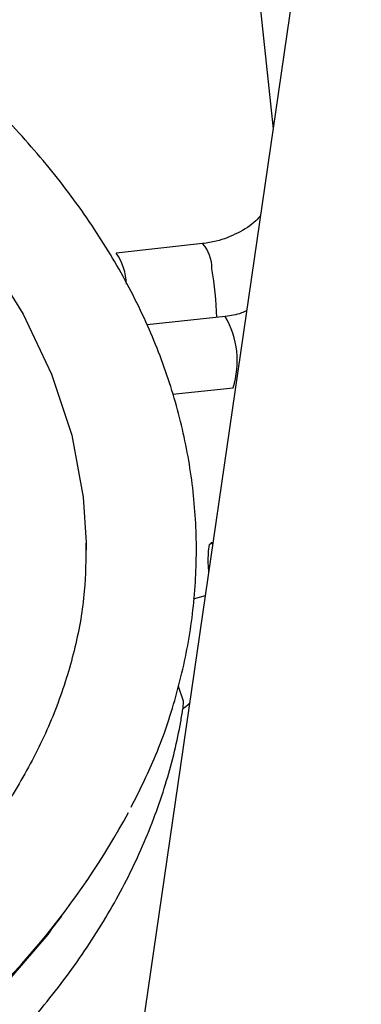
# Model space of a CAD drawing. Units: millimetres. Extents: x 50 to 4150, y 50 to 2920.
# Drawn here: x 3441 to 3463, y 1893 to 1957 of the extents above; entities that cross this region are included whole.
import ezdxf

# ---------------------------------------------------------------- set-up
doc = ezdxf.new("R2010")
doc.units = ezdxf.units.MM
doc.header["$LTSCALE"] = 10

msp = doc.modelspace()

# ---------------------------------------------------------------- linework, layer by layer
at = {"color": 7, "linetype": 'Continuous', "lineweight": -3}
for p, q in [((3463.661, 1990.963), (3439.377, 1823.95)), ((3455.498, 1971.289), (3457.74, 1950.24)), ((3453.141, 1942.758), (3447.507, 1942.142)), ((3454.62, 1938.01), (3449.518, 1937.453)), ((3451.18, 1932.927), (3455.129, 1933.358)), ((3445.556, 1923.263), (3445.56, 1922.77)), ((3453.817, 1923.258), (3453.688, 1923.244)), ((3453.311, 1919.779), (3452.525, 1919.566)), ((3443.256, 1897.966), (3443.968, 1898.885))]:
    msp.add_line(p, q, dxfattribs=at)
at = {"color": 8, "linetype": 'Continuous', "lineweight": -3, "flags": 128}
for points in [[(3344.248, 1973.29), (3349.375, 1973.637), (3356.4, 1973.831), (3363.429, 1973.702), (3370.419, 1973.251), (3377.324, 1972.481), (3384.102, 1971.397), (3390.709, 1970.005), (3397.104, 1968.314), (3403.245, 1966.336), (3409.095, 1964.082), (3414.616, 1961.567), (3419.774, 1958.807), (3424.536, 1955.819), (3428.871, 1952.622), (3432.752, 1949.236), (3436.156, 1945.683), (3439.059, 1941.985), (3441.444, 1938.165), (3443.297, 1934.249), (3444.604, 1930.259), (3445.358, 1926.223), (3445.556, 1923.263)], [(3451.555, 1913.895), (3451.874, 1912.938), (3451.859, 1912.418)]]:
    msp.add_lwpolyline(points, dxfattribs=at)
at = {"color": 7, "linetype": 'Continuous', "lineweight": -3, "flags": 128}
for points in [[(3453.543, 1921.378), (3453.511, 1921.984), (3453.522, 1922.694), (3453.597, 1923.134), (3453.725, 1923.236), (3453.802, 1923.155)], [(3443.256, 1897.966), (3443.04, 1897.689), (3439.803, 1893.958), (3436.08, 1890.38), (3431.894, 1886.978), (3427.269, 1883.771), (3422.232, 1880.777), (3416.813, 1878.015), (3411.044, 1875.5), (3404.958, 1873.248), (3398.592, 1871.271), (3391.982, 1869.582), (3385.167, 1868.189), (3378.187, 1867.102), (3371.084, 1866.326), (3363.899, 1865.866), (3356.674, 1865.726), (3349.452, 1865.905), (3343.776, 1866.272)]]:
    msp.add_lwpolyline(points, dxfattribs=at)
at = {"color": 8, "linetype": 'Continuous', "lineweight": -3}
for centre, radius, start, end in [((3451.379, 1941.18), 2.365, 358.60819, 41.83848), ((3444.364, 1939.975), 3.817, 2.01728, 34.60354), ((3435.3, 1937.681), 18.762, 0.81877, 10.57056), ((3449.638, 1935.113), 5.764, 342.27664, 30.17943)]:
    msp.add_arc(centre, radius, start, end, dxfattribs=at)
at = {"color": 7, "linetype": 'Continuous', "lineweight": -3}
msp.add_arc((3402.506, 1930.519), 52.119, 309.08369, 331.4949, dxfattribs=at)
for points, knots in [([(3448.482, 1905.995), (3449.008, 1907.044), (3450.194, 1909.409), (3451.465, 1913.2), (3452.386, 1917.305), (3452.792, 1921.432), (3452.706, 1925.552), (3452.126, 1929.647), (3451.059, 1933.698), (3449.511, 1937.687), (3447.486, 1941.598), (3444.991, 1945.413), (3442.037, 1949.112), (3438.636, 1952.676), (3434.808, 1956.082), (3430.572, 1959.313), (3425.954, 1962.349), (3420.98, 1965.176), (3415.677, 1967.779), (3410.075, 1970.146), (3404.203, 1972.265), (3398.093, 1974.128), (3391.775, 1975.726), (3385.282, 1977.052), (3378.646, 1978.1), (3371.902, 1978.865), (3365.083, 1979.346), (3358.225, 1979.532), (3351.54, 1979.456), (3347.175, 1979.172), (3345.084, 1979.036)], [0, 0, 0, 0, 0.028522, 0.064321, 0.09987, 0.135208, 0.170411, 0.205576, 0.240782, 0.276126, 0.311675, 0.347461, 0.383474, 0.419683, 0.45604, 0.492496, 0.529009, 0.565548, 0.602086, 0.638611, 0.675115, 0.711598, 0.748058, 0.784498, 0.820922, 0.857332, 0.893733, 0.930128, 0.966522, 1, 1, 1, 1]), ([(3456.92, 1944.599), (3456.821, 1944.479), (3456.455, 1944.037), (3455.445, 1943.409), (3454.223, 1942.921), (3453.44, 1942.803), (3453.141, 1942.758)], [0, 0, 0, 0, 0.1245695, 0.4608462, 0.7943987, 1, 1, 1, 1]), ([(3456.018, 1938.396), (3455.903, 1938.338), (3455.468, 1938.12), (3454.979, 1938.057), (3454.62, 1938.01)], [0, 0, 0, 0, 0.264823, 1, 1, 1, 1]), ([(3445.528, 1923.223), (3445.522, 1922.174), (3445.509, 1919.908), (3444.892, 1916.434), (3443.803, 1912.821), (3442.221, 1909.262), (3440.176, 1905.78), (3437.678, 1902.393), (3434.742, 1899.115), (3431.383, 1895.963), (3427.616, 1892.952), (3423.459, 1890.097), (3418.932, 1887.417), (3414.061, 1884.927), (3408.869, 1882.643), (3403.386, 1880.579), (3397.641, 1878.748), (3391.667, 1877.162), (3385.496, 1875.83), (3379.164, 1874.762), (3372.707, 1873.964), (3366.16, 1873.442), (3359.561, 1873.196), (3352.95, 1873.239), (3346.821, 1873.509), (3342.943, 1873.894), (3341.235, 1874.064)], [0, 0, 0, 0, 0.037774, 0.081634, 0.125278, 0.168537, 0.211373, 0.25384, 0.296028, 0.338031, 0.379922, 0.421759, 0.463579, 0.505401, 0.547239, 0.589105, 0.630999, 0.672924, 0.714876, 0.756853, 0.798849, 0.840859, 0.88288, 0.924905, 0.96693, 1, 1, 1, 1]), ([(3451.854, 1912.367), (3451.85, 1912.379), (3451.844, 1912.404), (3452.143, 1912.651), (3452.292, 1912.774)], [0, 0, 0, 0, 0.502917, 1, 1, 1, 1]), ([(3418.53, 1874.606), (3419.445, 1875.071), (3422.096, 1876.419), (3426.233, 1878.821), (3430.803, 1881.871), (3434.988, 1885.121), (3438.769, 1888.551), (3442.121, 1892.145), (3445.025, 1895.882), (3447.461, 1899.741), (3449.415, 1903.697), (3450.846, 1907.647), (3451.555, 1910.569), (3451.812, 1912.136), (3451.858, 1912.417)], [0, 0, 0, 0, 0.049699, 0.14397, 0.238308, 0.332662, 0.42697, 0.521154, 0.61511, 0.708715, 0.801848, 0.894421, 0.981016, 1, 1, 1, 1])]:
    msp.add_open_spline(points, degree=3, knots=knots, dxfattribs=at)

doc.saveas('drawing.dxf')
